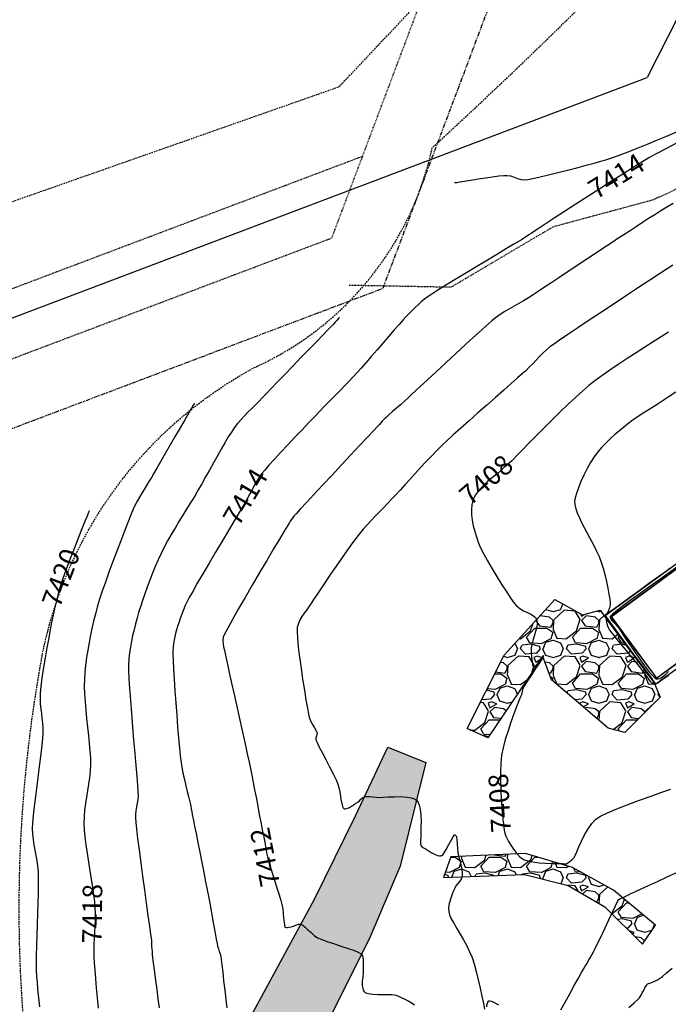
# Model space of a CAD drawing. Units: feet. Extents: x 16728 to 24887, y 4074 to 17615.
# Drawn here: x 20457 to 20556, y 9410 to 9560 of the extents above; entities that cross this region are included whole.
import ezdxf

# ---------------------------------------------------------------- set-up
doc = ezdxf.new("R2010")
doc.units = ezdxf.units.FT
doc.header["$MEASUREMENT"] = 0
for name, pattern in [('DASHED2', [0.375, 0.25, -0.125]), ('HIDDEN2', [0.1875, 0.125, -0.0625]), ('PHANTOM2', [1.25, 0.625, -0.125, 0.125, -0.125, 0.125, -0.125])]:
    doc.linetypes.add(name, pattern=pattern)
for name, color, linetype in [('2D-EOC', 3, 'CONTINUOUS'), ('2D-EOG', 3, 'CONTINUOUS'), ('2D-RIPRAP', 4, 'CONTINUOUS'), ('CUT-FILL LINE', 6, 'HIDDEN2'), ('E-CURB-FL', 5, 'CONTINUOUS'), ('E-HATCH-RIPRAP', 8, 'CONTINUOUS'), ('E-SURF-CONT-MJR', 6, 'CONTINUOUS'), ('E-SURF-CONT-MNR', 3, 'CONTINUOUS'), ('limit of disturbance - fil4', 7, 'DASHED2'), ('limit of disturbance - pinehurst', 6, 'DASHED2'), ('PR-ESMT-ADDED', 2, 'HIDDEN2'), ('PR-WTR', 4, 'CONTINUOUS'), ('PROPERTY-ESMT LINES', 3, 'HIDDEN2'), ('PROPERTY-LINE-WHITE', 6, 'PHANTOM2')]:
    doc.layers.add(name, color=color, linetype=linetype)
doc.styles.get("Standard").update_dxf_attribs({"font": 'simplex.shx', "height": 50})
pattern_1 = [(228.0127875, (5.04, 7), (-56, -63), [0.941752, -93.2336163]), (184.9697407, (4.41, 6.3), (84, 7), [1.616076, -159.9914733]), (132.510447, (2.8, 6.16), (70, -77), [1.139516, -112.8122282]), (267.273689, (0.07, 4.41), (7, 140), [1.471666, -145.6949063]), (292.8336542, (0, 2.94), (-35, 84), [1.443085, -142.865612]), (357.273689, (0.56, 1.61), (-140, 7), [1.471666, -145.6949063]), (37.6942405, (2.03, 1.54), (-91, -70), [1.946203, -192.6739398]), (72.2553284, (3.57, 2.73), (49, 154), [1.837416, -181.9042505]), (121.4295656, (4.13, 4.48), (-56, 91), [1.47665, -146.1885118]), (175.2363583, (3.36, 5.74), (77, -7), [1.685824, -82.605338]), (222.3974378, (1.68, 5.88), (-84, -77), [2.180136, -215.833625]), (138.814075, (7, 4.34), (-49, 42), [0.744107, -73.6669137]), (171.4692344, (6.44, 4.83), (91, -14), [1.415659, -140.15058]), (225, (5.04, 5.04), (-8e-16, -7), [0.989947, -8.909548]), (203.1985905, (4.55, 5.88), (35, 14), [0.533106, -52.7773057]), (291.8014095, (4.06, 5.67), (-7, 21), [0.753921, -36.9422326]), (30.9637565, (4.34, 4.97), (21, 14), [1.224503, -39.5921603]), (161.565051, (5.39, 5.6), (14, -7), [0.885437, -21.2505066]), (16.3895403, (0, 5.67), (70, 21), [1.2404, -122.799916]), (70.346176, (1.19, 6.02), (-28, -77), [1.040627, -103.0218542]), (293.1985905, (5.39, 7), (-14, 35), [1.066205, -52.2442067]), (343.6104597, (5.81, 6.02), (-70, 21), [1.2404, -122.799916]), (339.4439548, (0, 1.33), (-35, 14), [1.19616, -58.6118662]), (294.7751406, (1.12, 0.91), (-35, 77), [1.002246, -99.2225014]), (66.8014095, (5.46, 0), (14, 35), [1.066205, -52.2442067]), (17.3540246, (5.88, 0.98), (-91, -28), [1.173417, -116.1679653]), (69.4439548, (2.03, 0), (-14, -35), [0.59808, -59.2099462]), (101.3099325, (5.04, 0), (-7, 28), [0.35693, -35.3362066]), (165.9637565, (4.97, 0.35), (21, -7), [1.443085, -27.4186544]), (186.009006, (3.57, 0.7), (70, 7), [1.33735, -132.3974622]), (303.690068, (4.34, 4.34), (-7, 14), [1.009554, -24.229305]), (353.1572266, (4.9, 3.5), (119, -14), [1.762558, -174.4929384]), (60.945396, (6.65, 3.29), (-28, -49), [0.720692, -71.348719]), (90, (7, 3.92), (-7, 7), [0.42, -6.58]), (120.2564372, (3.43, 0.91), (28, -49), [0.972468, -96.27464]), (48.0127875, (2.94, 1.75), (56, 63), [1.883504, -92.2918643]), (0, (4.2, 3.15), (7, 7), [1.82, -5.18]), (325.3048465, (6.02, 3.15), (70, -49), [1.106798, -109.57292]), (254.054604, (6.93, 2.52), (-7, -28), [1.019214, -49.9415552]), (207.6459754, (6.65, 1.54), (-133, -70), [1.659455, -164.2863193]), (175.4260787, (5.18, 0.77), (-91, 7), [1.755593, -173.8035139])]

msp = doc.modelspace()

# ---------------------------------------------------------------- hatches: boundary and pattern name
at = {"layer": 'E-HATCH-RIPRAP'}
h = msp.add_hatch(dxfattribs=at)
h.set_pattern_fill('GRAVEL', color=256, scale=7)
h.set_pattern_definition(pattern_1)
h.paths.add_polyline_path([(20528.09, 9450.45), (20524.89, 9451.83), (20530.55, 9463.08), (20538.29, 9471.59), (20542.54, 9469.24), (20545.25, 9469.96), (20546.63, 9468), (20553.46, 9458.84), (20554.39, 9456.65), (20549.01, 9451.23), (20546.47, 9451.91), (20537.78, 9459.31), (20536.47, 9462.84)])
h = msp.add_hatch(dxfattribs=at)
h.set_pattern_fill('GRAVEL', color=256, scale=7)
h.set_pattern_definition(pattern_1)
h.paths.add_polyline_path([(20411.5, 9323.43), (20418.94, 9293.83), (20430.57, 9306.96), (20439.85, 9319.5), (20452.4, 9333.83), (20464.61, 9349.23), (20474.9, 9362.87), (20484.87, 9378.21), (20494.82, 9392.93), (20503.11, 9406.02), (20509.94, 9419.67), (20514.69, 9430.82), (20518.59, 9446.64), (20512.77, 9449.02), (20507.83, 9438.51), (20501.58, 9425.75), (20492.2, 9408.5), (20482.46, 9393.78), (20471.8, 9376.71), (20461.43, 9361.25), (20450.65, 9345.55), (20438.65, 9331.84), (20428.07, 9323.32)])
h = msp.add_hatch(dxfattribs=at)
h.set_pattern_fill('GRAVEL', color=256, scale=7)
h.set_pattern_definition(pattern_1)
h.paths.add_polyline_path([(20521.31, 9429.09), (20533.66, 9429.51), (20540.35, 9427.86), (20545.96, 9424.58), (20551.68, 9418.9), (20553.66, 9421.81), (20547.27, 9427.14), (20541.02, 9430.61), (20533.83, 9432.74), (20522.42, 9432.25)])

# ---------------------------------------------------------------- linework, layer by layer
at = {"layer": '2D-EOC'}
msp.add_lwpolyline([(20566.15, 9475.18), (20566.67, 9475.6), (20569.94, 9471.19), (20570.31, 9470.67), (20553.71, 9458.61), (20545.97, 9469.15), (20562.58, 9481.18), (20562.94, 9480.72), (20566.19, 9476.28), (20565.69, 9475.84), (20562.45, 9480.26), (20546.91, 9469), (20553.86, 9459.54), (20569.38, 9470.82)], close=True, dxfattribs=at)
at = {"layer": '2D-EOG'}
msp.add_lwpolyline([(20411.5, 9323.43), (20428.07, 9323.32), (20438.65, 9331.84), (20450.65, 9345.55), (20461.43, 9361.25), (20471.8, 9376.71), (20482.46, 9393.78), (20492.2, 9408.5), (20501.58, 9425.75), (20507.83, 9438.51), (20512.77, 9449.02), (20518.59, 9446.64), (20514.69, 9430.82), (20509.94, 9419.67), (20503.11, 9406.02), (20494.82, 9392.93), (20484.87, 9378.21), (20474.9, 9362.87), (20464.61, 9349.23), (20452.4, 9333.83), (20439.85, 9319.5), (20430.57, 9306.96), (20418.94, 9293.83)], dxfattribs=at)
at = {"layer": '2D-RIPRAP'}
for points in [[(20528.09, 9450.45), (20524.89, 9451.83), (20530.55, 9463.08), (20538.29, 9471.59), (20542.54, 9469.24), (20545.25, 9469.96), (20546.63, 9468), (20553.46, 9458.84), (20554.39, 9456.65), (20549.01, 9451.23), (20546.47, 9451.91), (20537.78, 9459.31), (20536.47, 9462.84), (20528.09, 9450.45)], [(20551.68, 9418.9), (20553.66, 9421.81), (20547.27, 9427.14), (20541.02, 9430.61), (20533.83, 9432.74), (20522.42, 9432.25), (20521.31, 9429.09)], [(20521.31, 9429.09), (20533.66, 9429.51), (20540.35, 9427.86), (20545.96, 9424.58), (20551.68, 9418.9)]]:
    msp.add_lwpolyline(points, dxfattribs=at)
at = {"layer": 'CUT-FILL LINE', "flags": 128}
msp.add_lwpolyline([(20506.87, 9519.65), (20522.48, 9519.35), (20538.1, 9528.59), (20553.26, 9532.68), (20556.29, 9534.04), (20567.15, 9539.94), (20583.57, 9541), (20596.8, 9540.24), (20613.82, 9541.31), (20627.66, 9544.34), (20642.71, 9547.08), (20647.56, 9547.45), (20649.55, 9549.58), (20657.48, 9553.24), (20673.21, 9557.36), (20687.25, 9557.82), (20702.52, 9554.92), (20717.32, 9546.84), (20732.74, 9545.61), (20746.63, 9539.51), (20753.81, 9534.02), (20763.42, 9524.56), (20767.42, 9519.33), (20771.71, 9504.63), (20772.48, 9490.54), (20777.54, 9485.17), (20793.17, 9485.02)], dxfattribs=at)
at = {"layer": 'E-CURB-FL'}
for points in [[(20546.9, 9468.93), (20562.37, 9480.27)], [(20569.31, 9470.91), (20553.87, 9459.56)], [(20553.87, 9459.56), (20546.9, 9468.93)]]:
    msp.add_lwpolyline(points, dxfattribs=at)
at = {"layer": 'E-SURF-CONT-MJR'}
for points, elevation in [([(20556.34, 9522.71), (20555.49, 9522.15), (20554.29, 9521.36), (20552.8, 9520.39), (20551.11, 9519.27), (20549.27, 9518.05), (20547.35, 9516.79), (20545.43, 9515.51), (20543.57, 9514.27), (20541.83, 9513.11), (20540.3, 9512.08), (20539.03, 9511.22), (20538.09, 9510.57), (20537.56, 9510.18), (20536.98, 9509.68), (20536.44, 9509.17), (20535.93, 9508.66), (20535.43, 9508.14), (20534.93, 9507.62), (20534.4, 9507.08), (20533.85, 9506.55), (20533.36, 9506.11), (20532.61, 9505.44), (20531.64, 9504.58), (20530.49, 9503.58), (20529.23, 9502.47), (20527.89, 9501.3), (20526.53, 9500.1), (20525.19, 9498.91), (20523.92, 9497.78), (20522.77, 9496.75), (20521.79, 9495.85), (20521.03, 9495.13), (20520.25, 9494.34), (20519.44, 9493.5), (20518.6, 9492.63), (20517.77, 9491.73), (20516.94, 9490.83), (20516.14, 9489.94), (20515.37, 9489.1), (20514.65, 9488.3), (20514, 9487.59), (20513.42, 9486.96), (20512.76, 9486.26), (20512.11, 9485.6), (20511.48, 9484.95), (20510.85, 9484.31), (20510.23, 9483.66), (20509.62, 9483), (20509.01, 9482.31), (20508.4, 9481.57), (20507.88, 9480.9), (20507.23, 9480.02), (20506.5, 9478.99), (20505.7, 9477.85), (20504.87, 9476.65), (20504.05, 9475.45), (20503.27, 9474.29), (20502.55, 9473.23), (20501.93, 9472.3), (20501.45, 9471.57), (20501.13, 9471.07), (20500.76, 9470.53), (20500.39, 9470), (20500.01, 9469.49), (20499.67, 9468.97), (20499.36, 9468.44), (20499.12, 9467.88), (20498.95, 9467.29), (20498.92, 9466.66), (20498.98, 9465.64), (20499.11, 9464.3), (20499.3, 9462.75), (20499.53, 9461.08), (20499.77, 9459.37), (20500.03, 9457.72), (20500.27, 9456.23), (20500.49, 9454.98), (20500.66, 9454.06), (20500.77, 9453.57), (20500.99, 9453.02), (20501.3, 9452.45), (20501.6, 9451.93), (20501.85, 9451.49), (20501.97, 9451.2), (20501.95, 9450.93), (20501.87, 9450.67), (20501.79, 9450.41), (20501.78, 9450.14), (20501.92, 9449.8), (20502.26, 9449.11), (20502.74, 9448.17), (20503.31, 9447.09), (20503.89, 9445.97), (20504.44, 9444.9), (20504.88, 9443.99), (20505.16, 9443.35), (20505.36, 9442.64), (20505.5, 9441.85), (20505.62, 9441.07), (20505.74, 9440.38), (20505.85, 9439.94), (20505.95, 9439.71), (20506.04, 9439.62), (20506.08, 9439.59), (20506.14, 9439.57), (20506.28, 9439.56), (20506.53, 9439.61), (20506.92, 9439.78), (20507.41, 9440.08), (20507.86, 9440.38), (20508.19, 9440.6), (20508.45, 9440.81), (20508.68, 9441.05), (20508.92, 9441.26), (20509.2, 9441.41), (20509.52, 9441.46), (20509.96, 9441.45), (20510.48, 9441.41), (20511.02, 9441.36), (20511.55, 9441.32), (20512.07, 9441.33), (20512.85, 9441.38), (20513.79, 9441.43), (20514.78, 9441.44), (20515.75, 9441.37), (20516.42, 9441.24), (20516.84, 9441.08), (20517.07, 9440.94), (20517.16, 9440.86), (20517.25, 9440.77), (20517.4, 9440.55), (20517.58, 9440.15), (20517.74, 9439.52), (20517.84, 9438.62), (20517.87, 9437.7), (20517.85, 9436.84), (20517.82, 9436.15), (20517.81, 9435.72), (20517.81, 9435.22), (20517.78, 9434.71), (20517.77, 9434.26), (20517.83, 9433.96), (20518.03, 9433.72), (20518.32, 9433.55), (20518.63, 9433.38), (20518.93, 9433.2), (20519.39, 9432.91), (20519.94, 9432.62), (20520.39, 9432.46), (20520.69, 9432.4), (20520.88, 9432.4), (20520.96, 9432.42), (20521.03, 9432.45), (20521.17, 9432.56), (20521.39, 9432.83), (20521.71, 9433.35), (20522.12, 9434.11), (20522.5, 9434.84), (20522.77, 9435.3), (20522.94, 9435.52), (20523.04, 9435.58), (20523.08, 9435.58), (20523.13, 9435.56), (20523.2, 9435.48), (20523.29, 9435.27), (20523.35, 9434.87), (20523.39, 9434.22), (20523.42, 9433.53), (20523.49, 9432.89), (20523.61, 9432.35), (20523.77, 9431.71), (20523.94, 9431.03), (20524.09, 9430.37), (20524.17, 9429.78), (20524.16, 9429.32), (20524.02, 9428.9), (20523.77, 9428.52), (20523.48, 9428.16), (20523.19, 9427.78), (20522.95, 9427.36), (20522.77, 9426.92), (20522.56, 9426.38), (20522.35, 9425.77), (20522.18, 9425.12), (20522.08, 9424.46), (20522.09, 9423.84), (20522.21, 9423.37), (20522.48, 9422.77), (20522.86, 9422.07), (20523.32, 9421.28), (20523.82, 9420.43), (20524.34, 9419.54), (20524.84, 9418.63), (20525.29, 9417.72), (20525.66, 9416.83), (20525.98, 9415.85), (20526.3, 9414.69), (20526.61, 9413.43), (20526.9, 9412.15), (20527.16, 9410.92), (20527.39, 9409.83), (20527.56, 9408.95)], 7410), ([(20467.13, 9485.11), (20467.09, 9485), (20467, 9484.76), (20466.83, 9484.33), (20466.55, 9483.64), (20466.14, 9482.61), (20465.67, 9481.44), (20465.17, 9480.16), (20464.64, 9478.82), (20464.12, 9477.45), (20463.61, 9476.08), (20463.15, 9474.77), (20462.74, 9473.54), (20462.42, 9472.44), (20462.15, 9471.39), (20461.86, 9470.15), (20461.57, 9468.76), (20461.27, 9467.27), (20460.97, 9465.73), (20460.69, 9464.17), (20460.43, 9462.65), (20460.19, 9461.21), (20459.99, 9459.89), (20459.83, 9458.75), (20459.72, 9457.82), (20459.66, 9457.14), (20459.65, 9456.36), (20459.69, 9455.61), (20459.76, 9454.88), (20459.85, 9454.15), (20459.94, 9453.42), (20460.03, 9452.69), (20460.08, 9451.93), (20460.09, 9451.15), (20460.05, 9450.38), (20459.93, 9449.3), (20459.78, 9447.95), (20459.58, 9446.43), (20459.37, 9444.79), (20459.15, 9443.11), (20458.94, 9441.47), (20458.75, 9439.92), (20458.6, 9438.54), (20458.51, 9437.4), (20458.47, 9436.58), (20458.51, 9435.72), (20458.6, 9434.88), (20458.72, 9434.07), (20458.87, 9433.27), (20459.02, 9432.46), (20459.15, 9431.65), (20459.27, 9430.82), (20459.34, 9429.95), (20459.36, 9429.13), (20459.36, 9428.03), (20459.34, 9426.68), (20459.3, 9425.17), (20459.25, 9423.55), (20459.2, 9421.87), (20459.15, 9420.22), (20459.11, 9418.63), (20459.08, 9417.19), (20459.07, 9415.94), (20459.08, 9414.96), (20459.13, 9413.96), (20459.2, 9413), (20459.28, 9412.05), (20459.38, 9411.13), (20459.47, 9410.21), (20459.57, 9409.28)], 7420), ([(20539.2, 9408.85), (20539.86, 9410.03), (20540.58, 9411.29), (20541.28, 9412.54), (20541.91, 9413.66), (20542.4, 9414.53), (20542.7, 9415.06), (20542.96, 9415.51), (20543.22, 9415.94), (20543.47, 9416.37), (20543.72, 9416.79), (20543.97, 9417.23), (20544.22, 9417.69), (20544.48, 9418.21), (20544.89, 9419.06), (20545.41, 9420.15), (20545.98, 9421.36), (20546.56, 9422.6), (20547.1, 9423.75), (20547.56, 9424.72), (20547.9, 9425.4), (20548.05, 9425.68), (20548.24, 9425.81), (20548.45, 9425.89), (20548.67, 9425.98), (20548.87, 9426.08), (20549.17, 9426.23), (20549.54, 9426.42), (20549.94, 9426.61), (20550.32, 9426.79), (20550.71, 9426.97), (20551.5, 9427.34), (20552.62, 9427.86), (20553.97, 9428.48), (20555.48, 9429.16), (20557.06, 9429.88)], 7410), ([(20527.89, 9409.3), (20527.97, 9409.77), (20528.06, 9410.03), (20528.15, 9410.15), (20528.19, 9410.18), (20528.24, 9410.2), (20528.37, 9410.21), (20528.62, 9410.15), (20529.05, 9409.97), (20529.7, 9409.62)], 7410)]:
    msp.add_lwpolyline(points, dxfattribs=dict(at, elevation=elevation))
at = {"layer": 'E-SURF-CONT-MNR'}
for points, elevation in [([(20522.99, 9535.3), (20523.09, 9535.32), (20523.33, 9535.35), (20523.76, 9535.42), (20524.46, 9535.53), (20525.48, 9535.69), (20526.58, 9535.87), (20527.71, 9536.04), (20528.79, 9536.2), (20529.74, 9536.32), (20530.49, 9536.4), (20530.98, 9536.42), (20531.54, 9536.32), (20532.08, 9536.15), (20532.6, 9535.95), (20533.14, 9535.79), (20533.7, 9535.72), (20534.16, 9535.78), (20534.96, 9535.94), (20536.04, 9536.18), (20537.32, 9536.49), (20538.74, 9536.84), (20540.22, 9537.21), (20541.69, 9537.59), (20543.08, 9537.96), (20544.33, 9538.3), (20545.35, 9538.59), (20546.08, 9538.8), (20546.84, 9539.04), (20547.56, 9539.29), (20548.27, 9539.55), (20548.96, 9539.81), (20549.65, 9540.08), (20550.35, 9540.35), (20551.06, 9540.64), (20551.8, 9540.93), (20552.56, 9541.23), (20553.75, 9541.73), (20555.28, 9542.37), (20557.06, 9543.12)], 7414), ([(20556.87, 9541.34), (20555.24, 9540.49), (20553.81, 9539.72), (20552.67, 9539.08), (20551.6, 9538.44), (20550.26, 9537.6), (20548.69, 9536.62), (20546.97, 9535.52), (20545.16, 9534.36), (20543.32, 9533.17), (20541.5, 9531.99), (20539.78, 9530.87), (20538.2, 9529.85), (20536.85, 9528.96), (20535.77, 9528.26), (20535.03, 9527.77), (20534.68, 9527.55), (20534.31, 9527.3), (20533.95, 9527.06), (20533.59, 9526.82), (20533.21, 9526.57), (20532.84, 9526.35), (20532.06, 9525.88), (20530.94, 9525.21), (20529.56, 9524.39), (20528.01, 9523.46), (20526.37, 9522.47), (20524.7, 9521.47), (20523.1, 9520.51), (20521.65, 9519.62), (20520.42, 9518.86), (20519.49, 9518.27), (20518.95, 9517.9), (20518.41, 9517.48), (20517.9, 9517.06), (20517.42, 9516.63), (20516.96, 9516.2), (20516.5, 9515.75), (20516.03, 9515.28), (20515.55, 9514.79), (20515.11, 9514.32), (20514.51, 9513.64), (20513.77, 9512.79), (20512.94, 9511.83), (20512.05, 9510.8), (20511.14, 9509.75), (20510.26, 9508.72), (20509.43, 9507.77), (20508.7, 9506.93), (20508.1, 9506.26), (20507.45, 9505.57), (20506.83, 9504.91), (20506.21, 9504.28), (20505.59, 9503.65), (20504.98, 9503.03), (20504.36, 9502.39), (20503.72, 9501.74), (20503.07, 9501.06), (20502.47, 9500.43), (20501.68, 9499.6), (20500.74, 9498.62), (20499.7, 9497.53), (20498.6, 9496.38), (20497.5, 9495.21), (20496.44, 9494.08), (20495.47, 9493.03), (20494.63, 9492.11), (20493.98, 9491.36), (20493.55, 9490.84), (20493.12, 9490.22), (20492.73, 9489.6), (20492.38, 9488.98), (20492.04, 9488.35), (20491.71, 9487.72), (20491.36, 9487.07), (20490.99, 9486.41), (20490.64, 9485.81), (20490.07, 9484.85), (20489.32, 9483.59), (20488.44, 9482.12), (20487.48, 9480.51), (20486.48, 9478.82), (20485.48, 9477.13), (20484.54, 9475.52), (20483.68, 9474.06), (20482.97, 9472.82), (20482.43, 9471.87), (20482.13, 9471.29), (20481.83, 9470.64), (20481.55, 9469.97), (20481.29, 9469.31), (20481.05, 9468.65), (20480.84, 9468.03), (20480.66, 9467.45), (20480.51, 9466.94), (20480.37, 9466.4), (20480.24, 9465.87), (20480.13, 9465.36), (20480.04, 9464.84), (20479.98, 9464.3), (20479.94, 9463.75), (20479.94, 9463.22), (20479.98, 9462.26), (20480.05, 9460.96), (20480.15, 9459.39), (20480.26, 9457.63), (20480.39, 9455.77), (20480.53, 9453.88), (20480.67, 9452.05), (20480.81, 9450.36), (20480.94, 9448.88), (20481.06, 9447.7), (20481.15, 9446.91), (20481.3, 9446), (20481.49, 9445.03), (20481.71, 9444.05), (20481.93, 9443.1), (20482.14, 9442.23), (20482.33, 9441.46), (20482.48, 9440.86), (20482.57, 9440.45), (20482.67, 9439.99), (20482.75, 9439.55), (20482.83, 9439.12), (20482.91, 9438.69), (20483, 9438.23), (20483.09, 9437.77), (20483.26, 9436.93), (20483.49, 9435.79), (20483.76, 9434.43), (20484.06, 9432.93), (20484.36, 9431.38), (20484.67, 9429.84), (20484.95, 9428.42), (20485.19, 9427.18), (20485.38, 9426.2), (20485.58, 9425.13), (20485.8, 9423.96), (20486.01, 9422.77), (20486.22, 9421.61), (20486.41, 9420.55), (20486.57, 9419.65), (20486.7, 9418.98), (20486.78, 9418.59), (20486.9, 9418.17), (20487.03, 9417.78), (20487.17, 9417.38), (20487.28, 9416.96), (20487.34, 9416.55), (20487.43, 9415.72), (20487.56, 9414.6), (20487.7, 9413.27), (20487.86, 9411.85), (20488.03, 9410.44), (20488.2, 9409.14)], 7414), ([(20556.37, 9532.12), (20555.44, 9531.57), (20554.51, 9531), (20553.57, 9530.4), (20552.62, 9529.8), (20551.68, 9529.19), (20550.73, 9528.57), (20549.8, 9527.95), (20548.87, 9527.34), (20547.95, 9526.74), (20547.05, 9526.15), (20546.21, 9525.6), (20545.19, 9524.93), (20544.05, 9524.17), (20542.81, 9523.34), (20541.51, 9522.48), (20540.21, 9521.61), (20538.92, 9520.76), (20537.71, 9519.95), (20536.59, 9519.21), (20535.62, 9518.57), (20534.84, 9518.05), (20534.27, 9517.69), (20533.53, 9517.24), (20532.8, 9516.82), (20532.08, 9516.41), (20531.38, 9516.01), (20530.67, 9515.6), (20529.97, 9515.14), (20529.26, 9514.64), (20528.67, 9514.16), (20527.78, 9513.38), (20526.64, 9512.36), (20525.33, 9511.16), (20523.89, 9509.85), (20522.41, 9508.47), (20520.93, 9507.1), (20519.53, 9505.79), (20518.26, 9504.61), (20517.18, 9503.61), (20516.37, 9502.85), (20515.88, 9502.4), (20515.31, 9501.89), (20514.7, 9501.35), (20514.09, 9500.81), (20513.51, 9500.3), (20513.01, 9499.85), (20512.62, 9499.5), (20512.38, 9499.29), (20512.15, 9499.05), (20511.93, 9498.82), (20511.72, 9498.58), (20511.49, 9498.33), (20511.22, 9498.04), (20510.58, 9497.36), (20509.65, 9496.36), (20508.48, 9495.11), (20507.15, 9493.69), (20505.72, 9492.16), (20504.26, 9490.6), (20502.83, 9489.07), (20501.5, 9487.64), (20500.34, 9486.39), (20499.41, 9485.38), (20498.77, 9484.69), (20498.49, 9484.39), (20498.27, 9484.1), (20498.07, 9483.82), (20497.88, 9483.53), (20497.69, 9483.22), (20497.47, 9482.86), (20496.97, 9482.03), (20496.24, 9480.82), (20495.34, 9479.3), (20494.31, 9477.56), (20493.2, 9475.68), (20492.07, 9473.76), (20490.97, 9471.87), (20489.94, 9470.09), (20489.05, 9468.51), (20488.33, 9467.21), (20487.84, 9466.28), (20487.64, 9465.8), (20487.59, 9465.31), (20487.61, 9464.82), (20487.69, 9464.34), (20487.81, 9463.84), (20487.93, 9463.34), (20488.03, 9462.83), (20488.14, 9462.33), (20488.33, 9461.41), (20488.61, 9460.14), (20488.95, 9458.6), (20489.34, 9456.87), (20489.75, 9455.02), (20490.17, 9453.13), (20490.59, 9451.27), (20490.97, 9449.53), (20491.31, 9447.98), (20491.59, 9446.69), (20491.8, 9445.74), (20492.01, 9444.7), (20492.23, 9443.6), (20492.44, 9442.47), (20492.66, 9441.35), (20492.86, 9440.29), (20493.04, 9439.31), (20493.2, 9438.46), (20493.33, 9437.77), (20493.43, 9437.28), (20493.54, 9436.69), (20493.66, 9436.1), (20493.77, 9435.52), (20493.88, 9434.97), (20493.98, 9434.48), (20494.06, 9434.07), (20494.14, 9433.65), (20494.2, 9433.25), (20494.27, 9432.85), (20494.34, 9432.45), (20494.43, 9432.04), (20494.57, 9431.58), (20494.81, 9430.79), (20495.13, 9429.79), (20495.49, 9428.66), (20495.85, 9427.51), (20496.18, 9426.44), (20496.45, 9425.55), (20496.61, 9424.93), (20496.72, 9424.27), (20496.8, 9423.55), (20496.87, 9422.84), (20496.93, 9422.22), (20496.98, 9421.83), (20497.02, 9421.63), (20497.06, 9421.54), (20497.08, 9421.52), (20497.12, 9421.49), (20497.22, 9421.45), (20497.4, 9421.44), (20497.68, 9421.47), (20498.04, 9421.53), (20498.35, 9421.63), (20498.73, 9421.79), (20499.13, 9421.92), (20499.51, 9421.94), (20499.79, 9421.79), (20500.16, 9421.49), (20500.58, 9421.08), (20501.05, 9420.64), (20501.54, 9420.22), (20502.04, 9419.87), (20502.6, 9419.62), (20503.45, 9419.31), (20504.49, 9418.97), (20505.61, 9418.6), (20506.71, 9418.23), (20507.68, 9417.89), (20508.28, 9417.64), (20508.6, 9417.47), (20508.73, 9417.37), (20508.77, 9417.33), (20508.82, 9417.26), (20508.9, 9417.11), (20508.98, 9416.86), (20509.02, 9416.49), (20509.02, 9415.99), (20509, 9415.47), (20509, 9414.95), (20509, 9414.46), (20508.95, 9413.86), (20508.89, 9413.21), (20508.89, 9412.58), (20508.95, 9412.13), (20509.04, 9411.84), (20509.14, 9411.68), (20509.2, 9411.61), (20509.27, 9411.55), (20509.45, 9411.44), (20509.82, 9411.32), (20510.42, 9411.23), (20511.26, 9411.18), (20512.09, 9411.18), (20512.75, 9411.21), (20513.1, 9411.21), (20513.42, 9411.18), (20513.72, 9411.15), (20514.02, 9411.08), (20514.31, 9410.97), (20514.8, 9410.75), (20515.4, 9410.46), (20516.01, 9410.15), (20516.52, 9409.86), (20516.84, 9409.63)], 7412), ([(20505.36, 9514.68), (20505.33, 9514.65), (20505.27, 9514.58), (20505.16, 9514.45), (20504.98, 9514.24), (20504.72, 9513.95), (20504.47, 9513.67), (20504.22, 9513.4), (20503.67, 9512.83), (20502.86, 9512), (20501.87, 9510.97), (20500.74, 9509.8), (20499.52, 9508.55), (20498.28, 9507.27), (20497.08, 9506.02), (20495.95, 9504.85), (20494.97, 9503.84), (20494.19, 9503.02), (20493.65, 9502.46), (20493.07, 9501.86), (20492.51, 9501.29), (20491.95, 9500.74), (20491.4, 9500.19), (20490.87, 9499.64), (20490.34, 9499.06), (20489.82, 9498.46), (20489.32, 9497.81), (20488.89, 9497.18), (20488.4, 9496.42), (20487.88, 9495.54), (20487.32, 9494.57), (20486.74, 9493.53), (20486.14, 9492.46), (20485.55, 9491.37), (20484.95, 9490.31), (20484.38, 9489.28), (20483.83, 9488.32), (20483.28, 9487.39), (20482.7, 9486.44), (20482.1, 9485.47), (20481.48, 9484.48), (20480.87, 9483.49), (20480.27, 9482.5), (20479.69, 9481.51), (20479.13, 9480.53), (20478.61, 9479.56), (20478.14, 9478.62), (20477.7, 9477.65), (20477.26, 9476.64), (20476.83, 9475.59), (20476.41, 9474.53), (20476.01, 9473.47), (20475.64, 9472.43), (20475.29, 9471.42), (20474.98, 9470.46), (20474.71, 9469.58), (20474.48, 9468.77), (20474.23, 9467.85), (20474.01, 9466.95), (20473.8, 9466.07), (20473.62, 9465.19), (20473.47, 9464.31), (20473.34, 9463.41), (20473.24, 9462.5), (20473.18, 9461.55), (20473.17, 9460.72), (20473.22, 9459.5), (20473.32, 9457.95), (20473.45, 9456.15), (20473.6, 9454.19), (20473.77, 9452.13), (20473.94, 9450.06), (20474.11, 9448.05), (20474.28, 9446.18), (20474.42, 9444.52), (20474.52, 9443.16), (20474.59, 9442.17), (20474.62, 9441.63), (20474.58, 9441.02), (20474.5, 9440.43), (20474.41, 9439.86), (20474.31, 9439.28), (20474.25, 9438.69), (20474.22, 9438.08), (20474.27, 9437.52), (20474.38, 9436.47), (20474.56, 9435.03), (20474.79, 9433.29), (20475.04, 9431.34), (20475.32, 9429.27), (20475.6, 9427.17), (20475.88, 9425.14), (20476.14, 9423.27), (20476.36, 9421.64), (20476.54, 9420.36), (20476.66, 9419.5), (20476.7, 9419.18), (20476.7, 9419.02), (20476.69, 9418.87), (20476.69, 9418.72), (20476.7, 9418.53), (20476.73, 9418.18), (20476.76, 9417.75), (20476.8, 9417.29), (20476.84, 9416.86), (20476.89, 9416.45), (20476.99, 9415.67), (20477.13, 9414.61), (20477.29, 9413.35), (20477.48, 9411.96), (20477.66, 9410.52), (20477.85, 9409.13)], 7416), ([(20555.65, 9512.44), (20554.56, 9511.75), (20553.35, 9510.98), (20552.06, 9510.15), (20550.71, 9509.29), (20549.35, 9508.4), (20548, 9507.51), (20546.71, 9506.63), (20545.5, 9505.79), (20544.42, 9505), (20543.49, 9504.28), (20542.57, 9503.49), (20541.5, 9502.52), (20540.32, 9501.42), (20539.09, 9500.22), (20537.82, 9498.97), (20536.58, 9497.73), (20535.39, 9496.52), (20534.29, 9495.41), (20533.33, 9494.42), (20532.55, 9493.62), (20531.98, 9493.04), (20531.66, 9492.73), (20531.26, 9492.36), (20530.86, 9492.02), (20530.47, 9491.68), (20530.08, 9491.34), (20529.68, 9490.96), (20529.28, 9490.61), (20528.71, 9490.15), (20528.04, 9489.59), (20527.33, 9488.95), (20526.67, 9488.25), (20526.12, 9487.51), (20525.76, 9486.76), (20525.61, 9486.07), (20525.55, 9485.32), (20525.58, 9484.52), (20525.68, 9483.69), (20525.85, 9482.84), (20526.06, 9481.99), (20526.31, 9481.15), (20526.58, 9480.34), (20526.9, 9479.57), (20527.39, 9478.59), (20528.01, 9477.47), (20528.72, 9476.25), (20529.47, 9475.01), (20530.23, 9473.81), (20530.95, 9472.7), (20531.59, 9471.75), (20532.11, 9471.03), (20532.46, 9470.59), (20532.96, 9470.18), (20533.54, 9469.86), (20534.15, 9469.59), (20534.72, 9469.3), (20535.1, 9469.03), (20535.33, 9468.8), (20535.45, 9468.62), (20535.49, 9468.52), (20535.53, 9468.43), (20535.57, 9468.23), (20535.58, 9467.9), (20535.53, 9467.39), (20535.37, 9466.7), (20535.16, 9465.99), (20534.95, 9465.3), (20534.78, 9464.68), (20534.71, 9464.17), (20534.71, 9463.49), (20534.74, 9462.75), (20534.82, 9462.06), (20534.91, 9461.62), (20535, 9461.4), (20535.07, 9461.32), (20535.11, 9461.3), (20535.16, 9461.29), (20535.27, 9461.34), (20535.47, 9461.51), (20535.77, 9461.86), (20536.15, 9462.38), (20536.39, 9462.75), (20536.52, 9462.94), (20536.56, 9463), (20536.57, 9463.01), (20536.57, 9463), (20536.57, 9462.97), (20536.56, 9462.89), (20536.53, 9462.81), (20536.36, 9462.55), (20535.94, 9461.91), (20535.37, 9461.04), (20534.73, 9460.07), (20534.14, 9459.16), (20533.69, 9458.45), (20533.47, 9458.08), (20533.37, 9457.82), (20533.31, 9457.55), (20533.26, 9457.29), (20533.19, 9457.01), (20533.07, 9456.71), (20532.82, 9456.07), (20532.47, 9455.17), (20532.04, 9454.07), (20531.59, 9452.83), (20531.15, 9451.52), (20530.74, 9450.19), (20530.4, 9448.92), (20530.17, 9447.76), (20530.05, 9446.57), (20530, 9445.23), (20530, 9443.82), (20530.05, 9442.39), (20530.12, 9441.04), (20530.2, 9439.84), (20530.27, 9438.86), (20530.34, 9438.18), (20530.36, 9437.87), (20530.4, 9437.59), (20530.44, 9437.33), (20530.49, 9437.05), (20530.52, 9436.75), (20530.57, 9436.32), (20530.66, 9435.84), (20530.8, 9435.39), (20530.96, 9435.07), (20531.22, 9434.58), (20531.56, 9434), (20531.98, 9433.38), (20532.45, 9432.77), (20532.96, 9432.24), (20533.5, 9431.85), (20534.11, 9431.62), (20534.93, 9431.45), (20535.89, 9431.34), (20536.88, 9431.27), (20537.82, 9431.23), (20538.62, 9431.22), (20539.2, 9431.21), (20539.47, 9431.21), (20539.68, 9431.18), (20539.88, 9431.15), (20540.07, 9431.17), (20540.29, 9431.29), (20540.6, 9431.51), (20540.94, 9431.81), (20541.24, 9432.12), (20541.41, 9432.42), (20541.66, 9432.99), (20541.99, 9433.75), (20542.39, 9434.64), (20542.86, 9435.58), (20543.38, 9436.49), (20543.95, 9437.32), (20544.57, 9437.99), (20545.27, 9438.44), (20546.36, 9438.98), (20547.77, 9439.57), (20549.38, 9440.2), (20551.11, 9440.84), (20552.85, 9441.46), (20554.52, 9442.06), (20556.02, 9442.6)], 7408), ([(20556.78, 9503.28), (20555.61, 9502.5), (20554.69, 9501.9), (20554.1, 9501.5), (20553.39, 9501.05), (20552.71, 9500.62), (20552.04, 9500.21), (20551.38, 9499.79), (20550.73, 9499.35), (20550.08, 9498.89), (20549.42, 9498.38), (20548.81, 9497.89), (20548.17, 9497.36), (20547.49, 9496.79), (20546.81, 9496.18), (20546.14, 9495.53), (20545.48, 9494.85), (20544.86, 9494.13), (20544.3, 9493.38), (20543.77, 9492.54), (20543.24, 9491.6), (20542.75, 9490.6), (20542.3, 9489.6), (20541.91, 9488.65), (20541.61, 9487.8), (20541.41, 9487.1), (20541.32, 9486.6), (20541.34, 9486.11), (20541.44, 9485.62), (20541.59, 9485.14), (20541.79, 9484.67), (20542, 9484.19), (20542.21, 9483.69), (20542.43, 9483.22), (20542.77, 9482.59), (20543.19, 9481.82), (20543.66, 9480.96), (20544.16, 9480.04), (20544.63, 9479.09), (20545.06, 9478.16), (20545.4, 9477.29), (20545.69, 9476.38), (20545.95, 9475.38), (20546.19, 9474.34), (20546.4, 9473.32), (20546.57, 9472.39), (20546.69, 9471.6), (20546.76, 9471.02), (20546.78, 9470.69), (20546.68, 9470.29), (20546.5, 9469.87), (20546.33, 9469.54), (20546.26, 9469.4), (20546.33, 9469.44), (20546.43, 9469.52), (20546.71, 9469.72), (20547.47, 9470.27), (20548.58, 9471.07), (20549.92, 9472.04), (20551.38, 9473.1), (20552.84, 9474.16), (20554.19, 9475.12), (20555.29, 9475.92), (20555.93, 9476.37)], 7406), ([(20483.25, 9501.6), (20483.19, 9501.5), (20483.06, 9501.27), (20482.81, 9500.84), (20482.39, 9500.12), (20481.77, 9499.05), (20481.07, 9497.83), (20480.31, 9496.53), (20479.54, 9495.2), (20478.79, 9493.9), (20478.1, 9492.7), (20477.49, 9491.64), (20477, 9490.8), (20476.67, 9490.23), (20476.29, 9489.6), (20475.91, 9488.99), (20475.54, 9488.4), (20475.18, 9487.82), (20474.83, 9487.22), (20474.48, 9486.6), (20474.15, 9485.94), (20473.9, 9485.37), (20473.54, 9484.5), (20473.08, 9483.36), (20472.55, 9482.03), (20471.98, 9480.55), (20471.37, 9478.98), (20470.77, 9477.37), (20470.18, 9475.77), (20469.63, 9474.24), (20469.15, 9472.84), (20468.75, 9471.61), (20468.45, 9470.61), (20468.17, 9469.55), (20467.89, 9468.45), (20467.63, 9467.32), (20467.38, 9466.17), (20467.15, 9465.02), (20466.94, 9463.85), (20466.76, 9462.7), (20466.61, 9461.56), (20466.5, 9460.43), (20466.42, 9459.34), (20466.4, 9458.31), (20466.44, 9457.17), (20466.52, 9455.95), (20466.63, 9454.68), (20466.77, 9453.38), (20466.91, 9452.08), (20467.05, 9450.8), (20467.18, 9449.56), (20467.28, 9448.4), (20467.34, 9447.33), (20467.35, 9446.39), (20467.3, 9445.34), (20467.2, 9444.32), (20467.06, 9443.33), (20466.9, 9442.35), (20466.73, 9441.37), (20466.58, 9440.39), (20466.46, 9439.39), (20466.37, 9438.38), (20466.35, 9437.33), (20466.39, 9436.38), (20466.49, 9435.27), (20466.64, 9434.06), (20466.83, 9432.77), (20467.03, 9431.44), (20467.25, 9430.11), (20467.46, 9428.8), (20467.65, 9427.56), (20467.82, 9426.41), (20467.95, 9425.4), (20468.02, 9424.56), (20468.06, 9423.56), (20468.05, 9422.59), (20468.02, 9421.64), (20467.98, 9420.7), (20467.93, 9419.77), (20467.89, 9418.82), (20467.87, 9417.84), (20467.89, 9416.84), (20467.93, 9416.01), (20468, 9414.93), (20468.11, 9413.65), (20468.23, 9412.22), (20468.37, 9410.68), (20468.52, 9409.1)], 7418), ([(20555.95, 9476.36), (20555.34, 9475.91), (20554.27, 9475.13), (20552.96, 9474.18), (20551.54, 9473.15), (20550.11, 9472.11), (20548.78, 9471.15), (20547.68, 9470.35), (20546.91, 9469.8), (20546.59, 9469.56), (20546.35, 9469.43), (20546.12, 9469.29), (20546.01, 9469.14), (20546.2, 9468.82), (20546.75, 9468.05), (20547.56, 9466.94), (20548.54, 9465.6), (20549.62, 9464.15), (20550.7, 9462.7), (20551.69, 9461.36), (20552.53, 9460.25), (20553.1, 9459.48), (20553.34, 9459.16), (20553.46, 9458.96), (20553.58, 9458.76), (20553.72, 9458.66), (20554.02, 9458.84), (20554.72, 9459.33), (20555.69, 9460.03)], 7406), ([(20556.93, 9476.5), (20555.62, 9475.57), (20554.17, 9474.54), (20552.67, 9473.47), (20551.2, 9472.4), (20549.81, 9471.4), (20548.6, 9470.5), (20547.64, 9469.76), (20547.1, 9469.32), (20546.85, 9469.09), (20546.77, 9468.99), (20546.76, 9468.96), (20546.76, 9468.91), (20546.77, 9468.79), (20546.84, 9468.62), (20547.01, 9468.38), (20547.3, 9468.07), (20547.61, 9467.75), (20547.89, 9467.43), (20548.17, 9467.02), (20548.7, 9466.22), (20549.42, 9465.14), (20550.25, 9463.91), (20551.14, 9462.64), (20552, 9461.44), (20552.79, 9460.43), (20553.31, 9459.83), (20553.62, 9459.54), (20553.78, 9459.44), (20553.85, 9459.42), (20553.93, 9459.42), (20554.11, 9459.43), (20554.38, 9459.51), (20554.74, 9459.73), (20555.21, 9460.12), (20555.69, 9460.58)], 7404), ([(20555.64, 9459.99), (20555.58, 9459.91), (20555.58, 9459.89), (20555.59, 9459.88), (20555.67, 9459.88)], 7406), ([(20549.59, 9409.2), (20550.4, 9409.92), (20550.97, 9410.42), (20551.22, 9410.66), (20551.39, 9410.91), (20551.52, 9411.18), (20551.67, 9411.45), (20551.84, 9411.77), (20552.07, 9412.19), (20552.29, 9412.57), (20552.43, 9412.78), (20552.61, 9412.85), (20552.82, 9412.9), (20553.05, 9413), (20553.48, 9413.19), (20553.97, 9413.44), (20554.43, 9413.71), (20554.75, 9413.96), (20555.37, 9414.49), (20556.22, 9415.23)], 7412)]:
    msp.add_lwpolyline(points, dxfattribs=dict(at, elevation=elevation))
at = {"layer": 'E-SURF-CONT-MNR', "elevation": 7406}
msp.add_lwpolyline([(20550.66, 9462.65), (20550.58, 9462.76), (20550.4, 9463.01), (20550.07, 9463.47), (20549.55, 9464.18), (20548.83, 9465.19), (20548.08, 9466.22), (20547.38, 9467.19), (20546.79, 9468), (20546.44, 9468.46), (20546.27, 9468.68), (20546.21, 9468.74), (20546.2, 9468.75), (20546.19, 9468.74), (20546.17, 9468.69), (20546.16, 9468.58), (20546.17, 9468.38), (20546.21, 9468.13), (20546.27, 9467.9), (20546.37, 9467.57), (20546.51, 9467.21), (20546.68, 9466.87), (20546.9, 9466.56), (20547.35, 9466.01), (20547.95, 9465.27), (20548.64, 9464.44), (20549.36, 9463.58), (20550.04, 9462.77), (20550.6, 9462.09), (20550.99, 9461.6), (20551.39, 9461.08), (20551.82, 9460.49), (20552.24, 9459.91), (20552.61, 9459.41), (20552.89, 9459.04), (20553.04, 9458.87), (20553.21, 9458.8), (20553.41, 9458.76), (20553.52, 9458.78), (20553.43, 9458.95), (20553.15, 9459.34), (20552.73, 9459.9), (20552.23, 9460.57), (20551.68, 9461.29), (20551.14, 9462), (20550.66, 9462.65)], close=True, dxfattribs=at)
at = {"layer": 'limit of disturbance - fil4', "flags": 128}
msp.add_lwpolyline([(19351.71, 10466.65), (19765.35, 10240.67, -0.094543), (20186.68, 9859.66, -0.090596), (20419.47, 9397.25, 0.936663), (20457.04, 9408.53, -0.064287), (20460.04, 9463.31, -0.223093), (20492.38, 9507.02, 0.238018), (20519.58, 9540.66, 0.010487), (20544.63, 9564.59, -0.093652), (20604.36, 9597.46, -0.034544), (20670.7, 9603.65, -0.101956), (20730.77, 9582.27, -0.138142), (20791.16, 9531.87, -0.138301), (20792.08, 9481.45, -0.27142), (20757.36, 9441.07, -0.093751), (20706.41, 9436.95, -0.004542), (20642.47, 9436.64, 0.125199), (20598.21, 9425.58, 0.271683), (20544.42, 9337.11, -0.126749), (20540.31, 9322.14, -0.037934), (20450.31, 9189.42, -0.49865), (20372.13, 9187.12, 0.147586), (19999.04, 9931.28, 0.096425), (19511.41, 10279.97, 0.096425)], format="xyb", dxfattribs=at)
at = {"layer": 'limit of disturbance - pinehurst', "flags": 128}
msp.add_lwpolyline([(19511.41, 10279.97, -0.096425), (19999.04, 9931.28, -0.122997), (20341.78, 9322.87, 0.775671), (20372.43, 9154.8), (20437.97, 8942.35), (20514.6, 8583.28, 0.048751), (20623.6, 8285.13, -0.011652), (20630.96, 8256.8, -0.028411), (20641.44, 8201.55, 0.102287), (20669.46, 8103.69), (20834.38, 7837.03, 0.215585), (20917.67, 7712.09, 0.110514), (21072.21, 7657.78, -0.181781), (21165.08, 7609.72), (21266.91, 7508.89, 0.057235), (21346.11, 7445.83), (21448.32, 7360.88), (21556.49, 7250.32, -0.233746), (21815.47, 6773.82, -0.15376), (21681.46, 6551.39, 0.028296), (21520.75, 6392.4), (21569.55, 6327.95), (21599.97, 6351.29, 0.165253), (21880.75, 6087.39, 0.064578), (21991.95, 6273.98), (22003.6, 6343.94, 0.081268), (22011.52, 6471.74, -0.218009), (22016.01, 6484.9, -0.038164), (22109.33, 6569.45, 0.213512), (22198.81, 6737.1, 0.153367), (22169.78, 6858.43, -0.664594), (22184.68, 6870.03, 0.139047), (22231.02, 6856.67), (22251.18, 6838.67), (22251.18, 6767.51), (22275.63, 6763.65), (22333.97, 6802.66), (22358.42, 6821.09), (22375.57, 6842.1), (22422.6, 6876.3), (22426.18, 6911.71), (22425.22, 7048.62), (22443.51, 7062.95), (22421.9, 7092.81), (22313.24, 7017.6, -0.14779), (22252.13, 7013.29, -0.129682), (22215.12, 7032.61, 0.255236), (21960.56, 7094.66), (21909.67, 7080.11, 0.183757), (21644.37, 7381.3, -0.095491), (21449.11, 7537.78, 0.335978), (21365.87, 7582.83, 0.63336), (21188.24, 7775.89, -0.248613), (21163.95, 7781.37), (20788.56, 8175.09, -0.015495), (20746.09, 8244.55, -0.226155), (20747.56, 8291.77, -0.117495), (20818.91, 8374.79, 0.269307), (20915.54, 8592.55, 0.00942), (20905.07, 8674.37, 0.263539), (20854.24, 8737.3, -0.044318), (20816.38, 8753, 0.069579), (20726.43, 8773.84, -0.138161), (20611.17, 8800.97, -0.13244), (20555.88, 8862.52), (20543.08, 8922.55), (20461.52, 9202.18, 0.260427), (20496.52, 9233.16, -0.01149), (20503.49, 9251.71, -0.002651), (20505.4, 9256.21, -0.058759), (20635.12, 9372.76, 0.048327), (20735.09, 9458.88, 0.171202), (20763.28, 9515.58, 0.223709), (20755.59, 9538.93, 0.087839), (20712.97, 9570.49), (20712.97, 9570.49), (20712.97, 9570.49, -0.125794), (20689.25, 9777.26), (20689.25, 9777.26, -0.088317), (20811.19, 9899.8), (20962.91, 10001.08), (20944.71, 10033.22), (20896.76, 10007.75), (20874.91, 9979.25), (20789.95, 9922.84, 0.092139), (20631.55, 9743.93), (20553.58, 9601.22), (20505.29, 9549.91), (20382.48, 9506.74, 0.0704), (20186.68, 9859.66, 0.094543), (19765.35, 10240.67), (19351.71, 10466.65)], format="xyb", dxfattribs=at)
at = {"layer": 'PR-ESMT-ADDED'}
msp.add_line((20508.92, 9539.31), (20387.03, 9493.23), dxfattribs=at)
at = {"layer": 'PR-WTR'}
for p in [(20642.02, 9727.87), (20352.3, 9475.53)]:
    msp.add_line(p, (20552.39, 9551.37), dxfattribs=at)
at = {"layer": 'PROPERTY-ESMT LINES'}
for p, q in [((20504.23, 9526.85), (20562.04, 9680.48)), ((20390.57, 9483.88), (20504.23, 9526.85))]:
    msp.add_line(p, q, dxfattribs=at)
at = {"layer": 'PROPERTY-LINE-WHITE'}
for p, q in [((20512.05, 9519.15), (20572.98, 9681.07)), ((20380.16, 9469.29), (20512.05, 9519.15))]:
    msp.add_line(p, q, dxfattribs=at)

# ---------------------------------------------------------------- next in the draw order: texts
at = {"layer": 'E-SURF-CONT-MNR', "color": 3, "linetype": 'Continuous', "lineweight": -3, "char_height": 3, "attachment_point": 5, "bg_fill": 3, "box_fill_scale": 1.25, "bg_fill_color": 256, "bg_fill_true_color": 13158600, "bg_fill_transparency": 0}
for s, insert, rotation in [('7414', (20547.89, 9535.98, 7414), 31.5552), ('7408', (20528.06, 9489.57, 7408), 40.5642), ('7414', (20491.34, 9487.08, 7414), 59.5295), ('7420', (20463.2, 9474.75, 7420), 69.2293), ('7408', (20530.25, 9440.45, 7408), 92.9734), ('7412', (20494.39, 9432.25, 7412), 100.8616), ('7418', (20468.01, 9423.55, 7418), 89.3753)]:
    msp.add_mtext(s, dxfattribs=dict(at, insert=insert, rotation=rotation))

doc.saveas('drawing.dxf')
